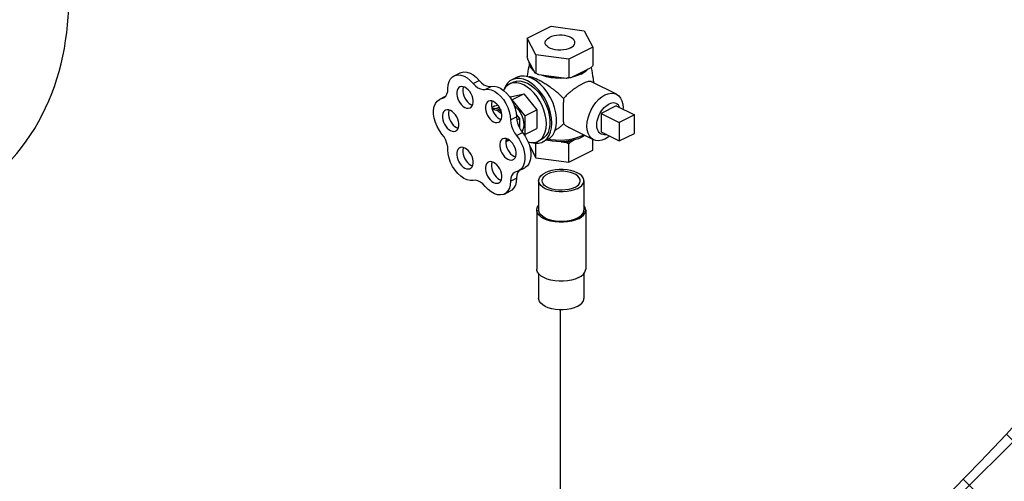
# Model space of a CAD drawing. Extents: x 157.2 to 242, y 50 to 138.2.
# Drawn here: x 174.9 to 182.7, y 75 to 78.7 of the extents above; entities that cross this region are included whole.
import ezdxf

# ---------------------------------------------------------------- set-up
doc = ezdxf.new("R2010")
doc.units = 0
doc.header["$LTSCALE"] = 1.5
doc.header["$MEASUREMENT"] = 0
doc.layers.get('0').update_dxf_attribs({"linetype": 'CONTINUOUS'})
doc.layers.add('hose', color=7, linetype='CONTINUOUS')

msp = doc.modelspace()

# ---------------------------------------------------------------- hatches: boundary and pattern name
at = {"layer": 'hose'}
h = msp.add_hatch(dxfattribs=at)
h.set_pattern_fill('ANSI37', color=256, scale=4, style=0)
h.set_pattern_definition([(45, (178.2209, 69.99983), (-0.353553, 0.353553), []), (135, (178.2209, 69.99983), (-0.353553, -0.353553), [])])
edge = h.paths.add_edge_path()
edge.add_line((187.7366, 88.3965), (188.4023, 88.3965))
edge.add_spline(control_points=[(188.4023, 88.3965), (187.8742, 84.7187), (187.1245, 79.4974), (182.9741, 74.3145), (180.0154, 72.2862), (179.0699, 70.5358), (178.7905, 69.9998)], knot_values=[0, 0, 0, 0, 10.847445, 15.39981, 19.533304, 21.329262, 21.329262, 21.329262, 21.329262], degree=3, periodic=0)
edge.add_line((178.7905, 69.9998), (178.2209, 70.2826))
edge.add_spline(control_points=[(178.2209, 70.2826), (178.4185, 70.7161), (179.2472, 72.4151), (182.2049, 74.4705), (186.2973, 79.69), (187.1502, 84.8496), (187.7366, 88.3965)], knot_values=[0, 0, 0, 0, 1.415939, 5.649617, 10.439021, 20.972969, 20.972969, 20.972969, 20.972969], degree=3, periodic=0)

# ---------------------------------------------------------------- linework, layer by layer
for p, q in [((178.927, 78.5264), (179.1193, 78.6226)), ((179.1193, 78.6226), (179.3821, 78.5874)), ((178.927, 78.5264), (178.927, 78.378)), ((178.9974, 78.3951), (178.927, 78.5264)), ((179.0915, 78.5249), (179.1056, 78.5333)), ((179.1225, 78.5403), (179.1056, 78.5333)), ((179.1417, 78.5457), (179.1225, 78.5403)), ((179.1625, 78.5491), (179.1417, 78.5457)), ((179.1842, 78.5507), (179.1625, 78.5491)), ((179.2062, 78.5502), (179.1842, 78.5507)), ((179.2275, 78.5476), (179.2062, 78.5502)), ((179.2476, 78.5432), (179.2275, 78.5476)), ((179.2657, 78.537), (179.2476, 78.5432)), ((179.2813, 78.5292), (179.2657, 78.537)), ((179.2937, 78.5202), (179.2813, 78.5292)), ((179.3821, 78.5874), (179.4525, 78.456)), ((179.0707, 78.4912), (179.0709, 78.494)), ((179.0719, 78.483), (179.0707, 78.4912)), ((179.0709, 78.494), (179.0739, 78.5049)), ((179.0769, 78.4723), (179.0719, 78.483)), ((179.0739, 78.5049), (179.0809, 78.5153)), ((179.0858, 78.4623), (179.0769, 78.4723)), ((179.0809, 78.5153), (179.0915, 78.5249)), ((179.0982, 78.4532), (179.0858, 78.4623)), ((179.1137, 78.4455), (179.0982, 78.4532)), ((179.2739, 78.4492), (179.257, 78.4421)), ((179.4525, 78.456), (179.2601, 78.3599)), ((179.2739, 78.4492), (179.2879, 78.4576)), ((179.2879, 78.4576), (179.2986, 78.4672)), ((179.3026, 78.5101), (179.2937, 78.5202)), ((179.2986, 78.4672), (179.3056, 78.4776)), ((179.3076, 78.4995), (179.3026, 78.5101)), ((179.3056, 78.4776), (179.3086, 78.4885)), ((179.3087, 78.4912), (179.3076, 78.4995)), ((179.3086, 78.4885), (179.3087, 78.4912)), ((179.4525, 78.456), (179.4525, 78.3076)), ((179.2601, 78.3599), (178.9974, 78.3951)), ((178.9974, 78.3951), (178.9974, 78.2467)), ((179.1318, 78.4393), (179.1137, 78.4455)), ((179.1519, 78.4348), (179.1318, 78.4393)), ((179.1733, 78.4323), (179.1519, 78.4348)), ((179.1952, 78.4318), (179.1733, 78.4323)), ((179.217, 78.4333), (179.1952, 78.4318)), ((179.2378, 78.4368), (179.217, 78.4333)), ((179.257, 78.4421), (179.2378, 78.4368)), ((178.9914, 78.2485), (178.933, 78.3573)), ((178.9444, 78.3199), (178.9431, 78.3386)), ((178.9513, 78.3015), (178.9444, 78.3199)), ((178.9637, 78.2838), (178.9513, 78.3015)), ((179.2601, 78.3599), (179.2601, 78.2115)), ((179.436, 78.29), (179.2766, 78.2103)), ((178.3148, 78.2018), (178.3307, 78.2185)), ((178.3307, 78.2185), (178.343, 78.2263)), ((178.3429, 78.2263), (178.391, 78.2504)), ((178.343, 78.2263), (178.35, 78.2294)), ((178.35, 78.2294), (178.3722, 78.234)), ((178.3722, 78.234), (178.3964, 78.2321)), ((178.391, 78.2504), (178.3981, 78.2534)), ((178.3964, 78.2321), (178.4217, 78.2239)), ((178.3981, 78.2534), (178.4202, 78.258)), ((178.4202, 78.258), (178.4444, 78.2562)), ((178.4217, 78.2239), (178.4473, 78.2097)), ((178.4444, 78.2562), (178.4698, 78.248)), ((178.4698, 78.248), (178.4953, 78.2337)), ((178.4953, 78.2337), (178.5202, 78.2139)), ((178.5202, 78.2139), (178.5435, 78.1892)), ((178.8425, 78.2132), (178.8041, 78.194)), ((178.8461, 78.215), (178.8426, 78.2133)), ((178.8732, 78.2231), (178.8461, 78.215)), ((178.9029, 78.2242), (178.8732, 78.2231)), ((178.9343, 78.2182), (178.9029, 78.2242)), ((178.9666, 78.2054), (178.9343, 78.2182)), ((178.9813, 78.2673), (178.9637, 78.2838)), ((178.9765, 78.2709), (178.9731, 78.275)), ((178.9816, 78.2667), (178.9765, 78.2709)), ((179.0051, 78.2411), (178.9914, 78.2485)), ((179.0199, 78.2342), (179.0051, 78.2411)), ((179.2376, 78.2051), (179.0199, 78.2342)), ((179.049, 78.2284), (179.0426, 78.2312)), ((179.0811, 78.2186), (179.049, 78.2284)), ((179.0905, 78.2204), (179.0575, 78.2292)), ((179.1158, 78.2114), (179.0811, 78.2186)), ((179.1258, 78.2142), (179.0905, 78.2204)), ((179.1523, 78.207), (179.1158, 78.2114)), ((179.1626, 78.2107), (179.1258, 78.2142)), ((179.2984, 78.2186), (179.2896, 78.2168)), ((179.3304, 78.2284), (179.2984, 78.2186)), ((179.3359, 78.2339), (179.3041, 78.224)), ((179.359, 78.2406), (179.3304, 78.2284)), ((179.3643, 78.2461), (179.3359, 78.2339)), ((179.359, 78.2406), (179.3834, 78.2549)), ((179.3887, 78.2603), (179.3643, 78.2461)), ((179.3834, 78.2549), (179.403, 78.2709)), ((179.4085, 78.2762), (179.3887, 78.2603)), ((179.403, 78.2709), (179.4052, 78.2736)), ((178.2935, 78.1233), (178.2959, 78.1533)), ((178.2959, 78.1533), (178.3031, 78.1798)), ((178.3031, 78.1798), (178.3148, 78.2018)), ((178.3874, 78.1369), (178.3801, 78.1321)), ((178.3903, 78.1382), (178.3874, 78.1369)), ((178.4022, 78.1407), (178.3903, 78.1382)), ((178.4153, 78.1394), (178.4022, 78.1407)), ((178.4145, 78.134), (178.4117, 78.119)), ((178.4167, 78.1388), (178.4145, 78.134)), ((178.4289, 78.1343), (178.4153, 78.1394)), ((178.4426, 78.1257), (178.4289, 78.1343)), ((178.4473, 78.2097), (178.4721, 78.1898)), ((178.4721, 78.1898), (178.4954, 78.1652)), ((178.4954, 78.1652), (178.5435, 78.1892)), ((178.4954, 78.1652), (178.5138, 78.146)), ((178.5138, 78.146), (178.5334, 78.131)), ((178.5435, 78.1892), (178.5619, 78.17)), ((178.5619, 78.17), (178.5815, 78.1551)), ((178.5815, 78.1551), (178.6016, 78.145)), ((178.5916, 78.1171), (178.6397, 78.1411)), ((178.6016, 78.145), (178.6213, 78.1403)), ((178.6213, 78.1403), (178.6397, 78.1411)), ((178.6397, 78.1411), (178.6629, 78.1425)), ((178.6629, 78.1425), (178.6877, 78.1375)), ((178.6877, 78.1375), (178.7132, 78.1263)), ((178.7529, 78.1349), (178.738, 78.1127)), ((178.7534, 78.1423), (178.7464, 78.1252)), ((178.7713, 78.1522), (178.7529, 78.1349)), ((178.7694, 78.1664), (178.7534, 78.1423)), ((178.7894, 78.1851), (178.7694, 78.1664)), ((178.7848, 78.1604), (178.7713, 78.1522)), ((178.8137, 78.1748), (178.7848, 78.1604)), ((178.7929, 78.164), (178.7848, 78.1604)), ((178.8041, 78.194), (178.7894, 78.1851)), ((178.8171, 78.17), (178.7929, 78.164)), ((178.8128, 78.1979), (178.8041, 78.194)), ((178.8391, 78.2045), (178.8128, 78.1979)), ((178.8137, 78.1748), (178.817, 78.1764)), ((178.817, 78.1764), (178.842, 78.1839)), ((178.8434, 78.1702), (178.8171, 78.17)), ((178.8675, 78.2047), (178.8391, 78.2045)), ((178.842, 78.1839), (178.8694, 78.1849)), ((178.871, 78.1645), (178.8434, 78.1702)), ((178.8975, 78.1985), (178.8675, 78.2047)), ((178.8694, 78.1849), (178.8984, 78.1794)), ((178.8993, 78.1531), (178.871, 78.1645)), ((178.9282, 78.1861), (178.8975, 78.1985)), ((178.8984, 78.1794), (178.9282, 78.1675)), ((178.9276, 78.1362), (178.8993, 78.1531)), ((178.9552, 78.1143), (178.9276, 78.1362)), ((178.9588, 78.1678), (178.9282, 78.1861)), ((178.9282, 78.1675), (178.9579, 78.1496)), ((178.9579, 78.1496), (178.9869, 78.1261)), ((178.9888, 78.1441), (178.9588, 78.1678)), ((178.9989, 78.1859), (178.9666, 78.2054)), ((179.0172, 78.1154), (178.9888, 78.1441)), ((179.0303, 78.1605), (178.9989, 78.1859)), ((179.06, 78.1297), (179.0303, 78.1605)), ((179.1897, 78.2056), (179.1523, 78.207)), ((179.2001, 78.2101), (179.1626, 78.2107)), ((179.2238, 78.2069), (179.1897, 78.2056)), ((179.2573, 78.2073), (179.2376, 78.2051)), ((179.2766, 78.2103), (179.2573, 78.2073)), ((179.6406, 78.0793), (179.4422, 78.1785)), ((178.2275, 78.0392), (178.2743, 78.0626)), ((178.2454, 78.0454), (178.2666, 78.056)), ((178.2616, 78.0517), (178.2751, 78.0633)), ((178.2751, 78.0633), (178.2851, 78.0796)), ((178.2851, 78.0796), (178.2914, 78.0999)), ((178.2914, 78.0999), (178.2935, 78.1233)), ((178.3664, 78.1099), (178.3636, 78.0949)), ((178.3636, 78.0949), (178.3636, 78.0781)), ((178.3636, 78.0781), (178.3664, 78.0602)), ((178.372, 78.1225), (178.3664, 78.1099)), ((178.3664, 78.0602), (178.372, 78.0421)), ((178.3801, 78.1321), (178.372, 78.1225)), ((178.4117, 78.119), (178.4117, 78.1021)), ((178.4117, 78.1021), (178.4145, 78.0843)), ((178.4145, 78.0843), (178.4201, 78.0661)), ((178.4201, 78.0661), (178.4282, 78.0484)), ((178.4557, 78.114), (178.4426, 78.1257)), ((178.4675, 78.0996), (178.4557, 78.114)), ((178.4778, 78.0833), (178.4675, 78.0996)), ((178.4858, 78.0656), (178.4778, 78.0833)), ((178.4914, 78.0475), (178.4858, 78.0656)), ((178.5334, 78.131), (178.5535, 78.121)), ((178.5535, 78.121), (178.5732, 78.1163)), ((178.5732, 78.1163), (178.5916, 78.1171)), ((178.5916, 78.1171), (178.6148, 78.1185)), ((178.6148, 78.1185), (178.6396, 78.1135)), ((178.6396, 78.1135), (178.6651, 78.1022)), ((178.6651, 78.1022), (178.6904, 78.0852)), ((178.6904, 78.0852), (178.7146, 78.0629)), ((178.7132, 78.1263), (178.7385, 78.1092)), ((178.7146, 78.0629), (178.7367, 78.0362)), ((178.738, 78.1127), (178.737, 78.1102)), ((178.7385, 78.1092), (178.7627, 78.0869)), ((178.7627, 78.0869), (178.7848, 78.0603)), ((178.7848, 78.0603), (178.8042, 78.0302)), ((178.7875, 78.0561), (178.7935, 78.0591)), ((178.7935, 78.0591), (178.8993, 78.081)), ((178.8031, 78.0329), (178.8993, 78.081)), ((178.8993, 78.081), (179.0051, 77.9533)), ((178.9815, 78.0879), (178.9552, 78.1143)), ((179.0057, 78.0576), (178.9815, 78.0879)), ((178.9869, 78.1261), (179.0143, 78.0977)), ((179.0273, 78.0242), (179.0057, 78.0576)), ((179.0143, 78.0977), (179.0393, 78.0652)), ((179.0435, 78.0826), (179.0172, 78.1154)), ((179.0393, 78.0652), (179.0613, 78.0294)), ((179.0669, 78.0464), (179.0435, 78.0826)), ((179.0871, 78.0945), (179.06, 78.1297)), ((179.111, 78.0557), (179.0871, 78.0945)), ((179.1309, 78.0144), (179.111, 78.0557)), ((179.5, 78.0382), (179.5243, 78.0583)), ((179.5243, 78.0583), (179.5494, 78.0735)), ((179.5494, 78.0735), (179.5744, 78.0833)), ((179.5744, 78.0833), (179.5987, 78.0875)), ((179.5987, 78.0875), (179.6215, 78.0859)), ((179.6215, 78.0859), (179.6406, 78.0793)), ((179.6406, 78.0793), (179.6599, 78.0656)), ((179.6599, 78.0656), (179.6743, 78.0476)), ((178.1787, 77.9516), (178.1835, 77.98)), ((178.1835, 77.98), (178.193, 78.0043)), ((178.193, 78.0043), (178.2069, 78.0238)), ((178.2069, 78.0238), (178.2245, 78.0376)), ((178.2245, 78.0376), (178.2275, 78.0392)), ((178.2275, 78.0392), (178.2581, 78.0498)), ((178.2581, 78.0498), (178.2616, 78.0517)), ((178.372, 78.0421), (178.3801, 78.0244)), ((178.3801, 78.0244), (178.3903, 78.008)), ((178.3903, 78.008), (178.4022, 77.9937)), ((178.4022, 77.9937), (178.4153, 77.982)), ((178.4153, 77.982), (178.4289, 77.9734)), ((178.4282, 78.0484), (178.4384, 78.0321)), ((178.4384, 78.0321), (178.4503, 78.0177)), ((178.4503, 78.0177), (178.4634, 78.006)), ((178.4634, 78.006), (178.477, 77.9974)), ((178.4705, 77.9707), (178.4778, 77.9756)), ((178.477, 77.9974), (178.4893, 77.9929)), ((178.4778, 77.9756), (178.4858, 77.9852)), ((178.4858, 77.9852), (178.4914, 77.9977)), ((178.4943, 78.0296), (178.4914, 78.0475)), ((178.4914, 77.9977), (178.4943, 78.0128)), ((178.4943, 78.0128), (178.4943, 78.0296)), ((178.5956, 77.9954), (178.5927, 77.9804)), ((178.5927, 77.9804), (178.5927, 77.9635)), ((178.6012, 78.008), (178.5956, 77.9954)), ((178.6092, 78.0175), (178.6012, 78.008)), ((178.6165, 78.0224), (178.6092, 78.0175)), ((178.6194, 78.0237), (178.6165, 78.0224)), ((178.6313, 78.0261), (178.6194, 78.0237)), ((178.6444, 78.0248), (178.6313, 78.0261)), ((178.6436, 78.0194), (178.6408, 78.0044)), ((178.6408, 78.0044), (178.6408, 77.9876)), ((178.6408, 77.9876), (178.6436, 77.9697)), ((178.643, 77.9739), (178.6647, 77.9848)), ((178.6458, 78.0243), (178.6436, 78.0194)), ((178.6581, 78.0197), (178.6444, 78.0248)), ((178.6717, 78.0112), (178.6581, 78.0197)), ((178.6647, 77.9848), (178.6922, 77.9905)), ((178.6848, 77.9994), (178.6717, 78.0112)), ((178.6967, 77.9851), (178.6848, 77.9994)), ((178.7069, 77.9687), (178.6967, 77.9851)), ((178.6974, 77.9718), (178.7031, 77.9747)), ((178.7367, 78.0362), (178.7561, 78.0061)), ((178.7561, 78.0061), (178.7719, 77.9737)), ((178.8025, 78.0328), (178.8031, 78.0329)), ((178.8031, 78.0329), (178.9089, 77.9053)), ((178.8042, 78.0302), (178.82, 77.9977)), ((178.82, 77.9977), (178.8318, 77.9641)), ((178.8233, 77.9882), (178.8399, 77.9738)), ((179.0457, 77.9885), (179.0273, 78.0242)), ((179.0606, 77.9514), (179.0457, 77.9885)), ((179.0613, 78.0294), (179.0797, 77.9913)), ((179.0869, 78.0077), (179.0669, 78.0464)), ((179.0797, 77.9913), (179.0939, 77.952)), ((179.1029, 77.9675), (179.0869, 78.0077)), ((179.1463, 77.9718), (179.1309, 78.0144)), ((179.4389, 77.9551), (179.4567, 77.9858)), ((179.4567, 77.9858), (179.4773, 78.0138)), ((179.4773, 78.0138), (179.5, 78.0382)), ((179.6399, 77.9853), (179.5197, 77.9252)), ((179.543, 77.972), (179.5549, 77.9829)), ((179.5549, 77.9829), (179.5673, 77.9921)), ((179.5673, 77.9921), (179.5798, 77.9994)), ((179.5924, 78.0046), (179.5798, 77.9994)), ((179.6047, 78.0078), (179.5924, 78.0046)), ((179.6166, 78.0088), (179.6047, 78.0078)), ((179.6279, 78.0076), (179.6166, 78.0088)), ((179.6384, 78.0043), (179.6279, 78.0076)), ((179.6406, 78.0032), (179.6384, 78.0043)), ((179.6399, 77.9853), (179.7842, 77.9131)), ((179.6478, 77.9989), (179.6406, 78.0032)), ((179.6561, 77.9914), (179.6478, 77.9989)), ((179.6631, 77.9821), (179.6561, 77.9914)), ((179.6687, 77.9711), (179.6631, 77.9821)), ((179.6743, 78.0476), (179.6849, 78.025)), ((179.6849, 78.025), (179.6914, 77.9985)), ((179.6914, 77.9985), (179.6936, 77.9689)), ((178.1787, 77.9203), (178.1787, 77.9516)), ((178.1835, 77.8871), (178.1787, 77.9203)), ((178.2519, 77.9242), (178.249, 77.9092)), ((178.249, 77.9092), (178.249, 77.8924)), ((178.2575, 77.9368), (178.2519, 77.9242)), ((178.2655, 77.9464), (178.2575, 77.9368)), ((178.2728, 77.9512), (178.2655, 77.9464)), ((178.2758, 77.9525), (178.2728, 77.9512)), ((178.2876, 77.955), (178.2758, 77.9525)), ((178.3007, 77.9536), (178.2876, 77.955)), ((178.3, 77.9482), (178.2971, 77.9332)), ((178.2971, 77.9332), (178.2971, 77.9164)), ((178.2971, 77.9164), (178.3, 77.8985)), ((178.3021, 77.9531), (178.3, 77.9482)), ((178.3, 77.8985), (178.3056, 77.8804)), ((178.3144, 77.9486), (178.3007, 77.9536)), ((178.328, 77.94), (178.3144, 77.9486)), ((178.3411, 77.9282), (178.328, 77.94)), ((178.353, 77.9139), (178.3411, 77.9282)), ((178.3632, 77.8975), (178.353, 77.9139)), ((178.3713, 77.8799), (178.3632, 77.8975)), ((178.4289, 77.9734), (178.4426, 77.9683)), ((178.4426, 77.9683), (178.4557, 77.967)), ((178.4557, 77.967), (178.4675, 77.9694)), ((178.4675, 77.9694), (178.4705, 77.9707)), ((178.5927, 77.9635), (178.5956, 77.9457)), ((178.5956, 77.9457), (178.6012, 77.9275)), ((178.6012, 77.9275), (178.6092, 77.9098)), ((178.6092, 77.9098), (178.6194, 77.8935)), ((178.6436, 77.9697), (178.6492, 77.9515)), ((178.6454, 77.9639), (178.6526, 77.9653)), ((178.6522, 77.9546), (178.6485, 77.9538)), ((178.6492, 77.9515), (178.6573, 77.9339)), ((178.6714, 77.9527), (178.6522, 77.9546)), ((178.6526, 77.9653), (178.6658, 77.9653)), ((178.6573, 77.9339), (178.6675, 77.9175)), ((178.6658, 77.9653), (178.6974, 77.9718)), ((178.6813, 77.9621), (178.6658, 77.9653)), ((178.6675, 77.9175), (178.6794, 77.9032)), ((178.6913, 77.9452), (178.6714, 77.9527)), ((178.6794, 77.9032), (178.6925, 77.8914)), ((178.6974, 77.9556), (178.6813, 77.9621)), ((178.6913, 77.9452), (178.7113, 77.9327)), ((178.6974, 77.9718), (178.7152, 77.9503)), ((178.6974, 77.9556), (178.7134, 77.9461)), ((178.715, 77.9511), (178.7069, 77.9687)), ((178.7113, 77.9327), (178.7221, 77.923)), ((178.7134, 77.9461), (178.7175, 77.9428)), ((178.7205, 77.9329), (178.715, 77.9511)), ((178.7234, 77.915), (178.7205, 77.9329)), ((178.7205, 77.8832), (178.7234, 77.8982)), ((178.7234, 77.8982), (178.7234, 77.915)), ((178.7719, 77.9737), (178.7837, 77.94)), ((178.7837, 77.94), (178.791, 77.9064)), ((178.791, 77.9064), (178.7935, 77.874)), ((178.7935, 77.874), (178.8416, 77.898)), ((178.8318, 77.9641), (178.8391, 77.9304)), ((178.8391, 77.9304), (178.8416, 77.898)), ((178.8399, 77.9738), (178.8566, 77.9546)), ((178.8403, 77.9141), (178.8646, 77.8848)), ((178.8416, 77.898), (178.8438, 77.8727)), ((178.8566, 77.9546), (178.8711, 77.9326)), ((178.8711, 77.9326), (178.8831, 77.9088)), ((178.8831, 77.9088), (178.892, 77.884)), ((178.9089, 77.9053), (179.0051, 77.9533)), ((178.9089, 77.9053), (178.9089, 77.7557)), ((179.0051, 77.9533), (179.0051, 77.8038)), ((179.0714, 77.9139), (179.0606, 77.9514)), ((179.0781, 77.8767), (179.0714, 77.9139)), ((179.0939, 77.952), (179.1036, 77.9126)), ((179.1147, 77.9268), (179.1029, 77.9675)), ((179.1036, 77.9126), (179.1085, 77.874)), ((179.1219, 77.8866), (179.1147, 77.9268)), ((179.1568, 77.929), (179.1463, 77.9718)), ((179.1621, 77.8872), (179.1568, 77.929)), ((179.4138, 77.8895), (179.4245, 77.9227)), ((179.4245, 77.9227), (179.4389, 77.9551)), ((179.491, 77.8823), (179.4965, 77.8989)), ((179.4965, 77.8989), (179.5035, 77.9152)), ((179.5035, 77.9152), (179.5118, 77.9309)), ((179.5118, 77.9309), (179.5213, 77.9458)), ((179.5197, 77.9252), (179.664, 77.853)), ((179.5197, 77.9252), (179.5197, 77.7779)), ((179.5213, 77.9458), (179.5317, 77.9596)), ((179.5317, 77.9596), (179.543, 77.972)), ((179.7842, 77.9131), (179.664, 77.853)), ((179.6687, 77.9709), (179.6687, 77.9711)), ((179.6936, 77.9689), (179.6929, 77.9588)), ((179.7842, 77.7659), (179.7842, 77.9131)), ((178.193, 77.8532), (178.1835, 77.8871)), ((178.2069, 77.8199), (178.193, 77.8532)), ((178.2245, 77.7884), (178.2069, 77.8199)), ((178.249, 77.8924), (178.2519, 77.8745)), ((178.2519, 77.8745), (178.2575, 77.8563)), ((178.2575, 77.8563), (178.2655, 77.8387)), ((178.2655, 77.8387), (178.2758, 77.8223)), ((178.2758, 77.8223), (178.2876, 77.8079)), ((178.3056, 77.8804), (178.3136, 77.8627)), ((178.3136, 77.8627), (178.3238, 77.8463)), ((178.3238, 77.8463), (178.3357, 77.832)), ((178.3357, 77.832), (178.3488, 77.8203)), ((178.3488, 77.8203), (178.3625, 77.8117)), ((178.3769, 77.8617), (178.3713, 77.8799)), ((178.3797, 77.8438), (178.3769, 77.8617)), ((178.3769, 77.812), (178.3797, 77.827)), ((178.3797, 77.827), (178.3797, 77.8438)), ((178.6194, 77.8935), (178.6313, 77.8791)), ((178.6313, 77.8791), (178.6444, 77.8674)), ((178.6444, 77.8674), (178.6581, 77.8588)), ((178.6581, 77.8588), (178.6717, 77.8537)), ((178.6717, 77.8537), (178.6848, 77.8524)), ((178.6848, 77.8524), (178.6967, 77.8549)), ((178.6925, 77.8914), (178.7061, 77.8829)), ((178.6967, 77.8549), (178.6996, 77.8562)), ((178.6996, 77.8562), (178.7069, 77.861)), ((178.7061, 77.8829), (178.7184, 77.8783)), ((178.7069, 77.861), (178.715, 77.8706)), ((178.715, 77.8706), (178.7205, 77.8832)), ((178.7935, 77.874), (178.7957, 77.8486)), ((178.7957, 77.8486), (178.8019, 77.8223)), ((178.8019, 77.8223), (178.8118, 77.7962)), ((178.8436, 77.8743), (178.8646, 77.8848)), ((178.8438, 77.8727), (178.8499, 77.8464)), ((178.8499, 77.8464), (178.8599, 77.8202)), ((178.8599, 77.8202), (178.8732, 77.7954)), ((178.8646, 77.8848), (178.8646, 77.8115)), ((178.892, 77.884), (178.8975, 77.8592)), ((178.8975, 77.8592), (178.8993, 77.8353)), ((178.8993, 77.8353), (178.8975, 77.8132)), ((179.0803, 77.8409), (179.0781, 77.8767)), ((179.0781, 77.8074), (179.0803, 77.8409)), ((179.1085, 77.8374), (179.1036, 77.8037)), ((179.1085, 77.874), (179.1085, 77.8374)), ((179.1243, 77.8478), (179.1219, 77.8866)), ((179.1219, 77.8114), (179.1243, 77.8478)), ((179.1568, 77.811), (179.1621, 77.8475)), ((179.1621, 77.8475), (179.1621, 77.8872)), ((179.4051, 77.8247), (179.4073, 77.8565)), ((179.4073, 77.7951), (179.4051, 77.8247)), ((179.4073, 77.8565), (179.4138, 77.8895)), ((179.4837, 77.8335), (179.4845, 77.8493)), ((179.4845, 77.8186), (179.4837, 77.8335)), ((179.4845, 77.8493), (179.4869, 77.8656)), ((179.4869, 77.8047), (179.4845, 77.8186)), ((179.4869, 77.8656), (179.491, 77.8823)), ((179.664, 77.853), (179.664, 77.7058)), ((178.2454, 77.7598), (178.2245, 77.7884)), ((178.2616, 77.7372), (178.2454, 77.7598)), ((178.2876, 77.8079), (178.3007, 77.7962)), ((178.3007, 77.7962), (178.3144, 77.7876)), ((178.3144, 77.7876), (178.328, 77.7826)), ((178.328, 77.7826), (178.3411, 77.7812)), ((178.3411, 77.7812), (178.353, 77.7837)), ((178.353, 77.7837), (178.3559, 77.785)), ((178.3559, 77.785), (178.3632, 77.7898)), ((178.3625, 77.8117), (178.3747, 77.8071)), ((178.3632, 77.7898), (178.3713, 77.7994)), ((178.3713, 77.7994), (178.3769, 77.812)), ((178.8118, 77.7962), (178.8252, 77.7714)), ((178.8252, 77.7714), (178.8413, 77.7489)), ((178.8413, 77.7489), (178.8893, 77.7729)), ((178.8413, 77.7489), (178.8622, 77.72)), ((178.8732, 77.7954), (178.8893, 77.7729)), ((178.892, 77.7939), (178.8843, 77.78)), ((178.8893, 77.7729), (178.9103, 77.7441)), ((178.8975, 77.8132), (178.892, 77.7939)), ((178.9089, 77.7557), (178.9028, 77.7544)), ((178.9089, 77.7557), (179.0051, 77.8038)), ((178.9103, 77.7441), (178.928, 77.7123)), ((179.0457, 77.7279), (179.0606, 77.7502)), ((179.0606, 77.7502), (179.0714, 77.7769)), ((179.0797, 77.7489), (179.0613, 77.7292)), ((179.0714, 77.7769), (179.0781, 77.8074)), ((179.0939, 77.774), (179.0797, 77.7489)), ((179.0869, 77.7253), (179.1029, 77.7494)), ((179.1036, 77.8037), (179.0939, 77.774)), ((179.1029, 77.7494), (179.1147, 77.7783)), ((179.111, 77.7302), (179.1309, 77.7516)), ((179.1147, 77.7783), (179.1219, 77.8114)), ((179.1309, 77.7516), (179.1463, 77.7788)), ((179.1463, 77.7788), (179.1568, 77.811)), ((179.4582, 77.7144), (179.2599, 77.8135)), ((179.3592, 77.7446), (179.3306, 77.7324)), ((179.3592, 77.7446), (179.3769, 77.755)), ((179.3876, 77.749), (179.3639, 77.7352)), ((179.3881, 77.7494), (179.3876, 77.749)), ((179.4138, 77.7686), (179.4073, 77.7951)), ((179.4245, 77.746), (179.4138, 77.7686)), ((179.4389, 77.728), (179.4245, 77.746)), ((179.491, 77.7921), (179.4869, 77.8047)), ((179.4965, 77.7811), (179.491, 77.7921)), ((179.5035, 77.7718), (179.4965, 77.7811)), ((179.5118, 77.7643), (179.5035, 77.7718)), ((179.519, 77.76), (179.5118, 77.7643)), ((179.5213, 77.7589), (179.519, 77.76)), ((179.5197, 77.7779), (179.664, 77.7058)), ((179.5317, 77.7556), (179.5213, 77.7589)), ((179.543, 77.7544), (179.5317, 77.7556)), ((179.5549, 77.7554), (179.543, 77.7544)), ((179.5615, 77.7571), (179.5549, 77.7554)), ((179.5859, 77.7449), (179.5744, 77.7354)), ((179.664, 77.7058), (179.7842, 77.7659)), ((178.2751, 77.7122), (178.2616, 77.7372)), ((178.2851, 77.6858), (178.2751, 77.7122)), ((178.2914, 77.6593), (178.2851, 77.6858)), ((178.7101, 77.6951), (178.7073, 77.6801)), ((178.7073, 77.6801), (178.7073, 77.6632)), ((178.7073, 77.6632), (178.7101, 77.6454)), ((178.7157, 77.7077), (178.7101, 77.6951)), ((178.7238, 77.7172), (178.7157, 77.7077)), ((178.7311, 77.7221), (178.7238, 77.7172)), ((178.734, 77.7234), (178.7311, 77.7221)), ((178.7459, 77.7258), (178.734, 77.7234)), ((178.759, 77.7245), (178.7459, 77.7258)), ((178.7582, 77.7191), (178.7554, 77.7041)), ((178.7554, 77.7041), (178.7554, 77.6873)), ((178.7657, 77.7033), (178.7554, 77.6985)), ((178.7554, 77.6873), (178.7582, 77.6694)), ((178.7628, 77.7129), (178.7562, 77.7085)), ((178.7604, 77.724), (178.7582, 77.7191)), ((178.7582, 77.6694), (178.7638, 77.6512)), ((178.7726, 77.7194), (178.759, 77.7245)), ((178.7701, 77.7216), (178.7628, 77.7129)), ((178.7795, 77.7151), (178.7657, 77.7033)), ((178.7893, 77.7082), (178.7657, 77.7033)), ((178.7863, 77.7109), (178.7726, 77.7194)), ((178.7993, 77.6991), (178.7863, 77.7109)), ((178.8112, 77.6848), (178.7993, 77.6991)), ((178.8214, 77.6684), (178.8112, 77.6848)), ((178.8295, 77.6508), (178.8214, 77.6684)), ((178.8622, 77.72), (178.8799, 77.6883)), ((178.8799, 77.6883), (178.8938, 77.6548)), ((178.928, 77.7123), (178.9419, 77.6788)), ((178.9344, 77.697), (178.9552, 77.6927)), ((178.9419, 77.6788), (178.9515, 77.6447)), ((178.9446, 77.6691), (178.9974, 77.5706)), ((178.9552, 77.6927), (178.9815, 77.6929)), ((178.9613, 77.6927), (178.9888, 77.687)), ((178.9815, 77.6929), (179.0057, 77.6989)), ((178.9888, 77.687), (179.0172, 77.6873)), ((178.9974, 77.5706), (178.9974, 77.6871)), ((179.0057, 77.6989), (179.0138, 77.7025)), ((179.0426, 77.7169), (179.0138, 77.7025)), ((179.0138, 77.7025), (179.0273, 77.7107)), ((179.0172, 77.6873), (179.0435, 77.6938)), ((179.0273, 77.7107), (179.0457, 77.7279)), ((179.0613, 77.7292), (179.0426, 77.7169)), ((179.0435, 77.6938), (179.0522, 77.6977)), ((179.0907, 77.717), (179.0522, 77.6977)), ((179.0522, 77.6977), (179.0669, 77.7066)), ((179.0669, 77.7066), (179.0869, 77.7253)), ((179.0916, 77.7093), (179.081, 77.7121)), ((179.0907, 77.7169), (179.111, 77.7302)), ((179.126, 77.7033), (179.0916, 77.7093)), ((179.1156, 77.7154), (179.0949, 77.7197)), ((179.1522, 77.711), (179.1156, 77.7154)), ((179.1618, 77.6999), (179.126, 77.7033)), ((179.1897, 77.7095), (179.1522, 77.711)), ((179.1981, 77.6992), (179.1618, 77.6999)), ((179.2272, 77.711), (179.1897, 77.7095)), ((179.2352, 77.7012), (179.1981, 77.6992)), ((179.1981, 77.6992), (179.2376, 77.6939)), ((179.2638, 77.7154), (179.2272, 77.711)), ((179.2713, 77.7061), (179.2352, 77.7012)), ((179.2573, 77.6961), (179.2376, 77.6939)), ((179.2766, 77.6991), (179.2573, 77.6961)), ((179.2601, 77.5354), (179.2601, 77.6815)), ((179.2985, 77.7226), (179.2638, 77.7154)), ((179.3055, 77.7136), (179.2713, 77.7061)), ((179.2766, 77.6991), (179.3055, 77.7136)), ((179.3306, 77.7324), (179.2985, 77.7226)), ((179.3363, 77.7233), (179.3055, 77.7136)), ((179.3639, 77.7352), (179.3363, 77.7233)), ((179.4581, 77.7144), (179.4389, 77.728)), ((179.4525, 77.6316), (179.4525, 77.7172)), ((179.4773, 77.7078), (179.4581, 77.7144)), ((179.5, 77.7061), (179.4773, 77.7078)), ((179.5243, 77.7103), (179.5, 77.7061)), ((179.5494, 77.7202), (179.5243, 77.7103)), ((179.5744, 77.7354), (179.5494, 77.7202)), ((178.2935, 77.6338), (178.2914, 77.6593)), ((178.2959, 77.6014), (178.2935, 77.6338)), ((178.3031, 77.5678), (178.2959, 77.6014)), ((178.3664, 77.6239), (178.3636, 77.6089)), ((178.3636, 77.6089), (178.3636, 77.5921)), ((178.3636, 77.5921), (178.3664, 77.5742)), ((178.372, 77.6365), (178.3664, 77.6239)), ((178.3801, 77.6461), (178.372, 77.6365)), ((178.3874, 77.6509), (178.3801, 77.6461)), ((178.3903, 77.6522), (178.3874, 77.6509)), ((178.4022, 77.6547), (178.3903, 77.6522)), ((178.4153, 77.6533), (178.4022, 77.6547)), ((178.4145, 77.6479), (178.4117, 77.6329)), ((178.4117, 77.6329), (178.4117, 77.6161)), ((178.4117, 77.6161), (178.4145, 77.5982)), ((178.4167, 77.6528), (178.4145, 77.6479)), ((178.4145, 77.5982), (178.4201, 77.5801)), ((178.4289, 77.6483), (178.4153, 77.6533)), ((178.4426, 77.6397), (178.4289, 77.6483)), ((178.4557, 77.6279), (178.4426, 77.6397)), ((178.4675, 77.6136), (178.4557, 77.6279)), ((178.4778, 77.5972), (178.4675, 77.6136)), ((178.4858, 77.5796), (178.4778, 77.5972)), ((178.7101, 77.6454), (178.7157, 77.6272)), ((178.7157, 77.6272), (178.7238, 77.6095)), ((178.7238, 77.6095), (178.734, 77.5932)), ((178.734, 77.5932), (178.7459, 77.5788)), ((178.7638, 77.6512), (178.7719, 77.6336)), ((178.7719, 77.6336), (178.7821, 77.6172)), ((178.7821, 77.6172), (178.794, 77.6029)), ((178.794, 77.6029), (178.807, 77.5911)), ((178.807, 77.5911), (178.8207, 77.5825)), ((178.8207, 77.5825), (178.8329, 77.578)), ((178.8351, 77.6326), (178.8295, 77.6508)), ((178.8295, 77.5703), (178.8351, 77.5829)), ((178.838, 77.6147), (178.8351, 77.6326)), ((178.8351, 77.5829), (178.838, 77.5979)), ((178.838, 77.5979), (178.838, 77.6147)), ((178.8938, 77.6548), (178.9034, 77.6207)), ((178.9034, 77.6207), (178.9083, 77.5873)), ((178.9083, 77.5873), (178.9083, 77.5557)), ((178.9515, 77.6447), (178.9564, 77.6113)), ((178.9564, 77.6113), (178.9564, 77.5797)), ((179.2601, 77.5354), (179.4525, 77.6316)), ((178.3148, 77.5341), (178.3031, 77.5678)), ((178.3305, 77.5016), (178.3148, 77.5341)), ((178.3664, 77.5742), (178.372, 77.556)), ((178.372, 77.556), (178.3801, 77.5384)), ((178.3801, 77.5384), (178.3903, 77.522)), ((178.3903, 77.522), (178.4022, 77.5076)), ((178.4022, 77.5076), (178.4153, 77.4959)), ((178.4201, 77.5801), (178.4282, 77.5624)), ((178.4282, 77.5624), (178.4384, 77.546)), ((178.4384, 77.546), (178.4503, 77.5317)), ((178.4503, 77.5317), (178.4634, 77.52)), ((178.4634, 77.52), (178.477, 77.5114)), ((178.477, 77.5114), (178.4893, 77.5068)), ((178.4914, 77.5614), (178.4858, 77.5796)), ((178.4858, 77.4991), (178.4914, 77.5117)), ((178.4943, 77.5435), (178.4914, 77.5614)), ((178.4914, 77.5117), (178.4943, 77.5267)), ((178.4943, 77.5267), (178.4943, 77.5435)), ((178.5956, 77.5093), (178.5927, 77.4943)), ((178.6012, 77.5219), (178.5956, 77.5093)), ((178.6092, 77.5315), (178.6012, 77.5219)), ((178.6165, 77.5363), (178.6092, 77.5315)), ((178.6194, 77.5376), (178.6165, 77.5363)), ((178.6313, 77.5401), (178.6194, 77.5376)), ((178.6444, 77.5388), (178.6313, 77.5401)), ((178.6436, 77.5334), (178.6408, 77.5184)), ((178.6408, 77.5184), (178.6408, 77.5015)), ((178.6458, 77.5382), (178.6436, 77.5334)), ((178.6581, 77.5337), (178.6444, 77.5388)), ((178.6717, 77.5251), (178.6581, 77.5337)), ((178.6848, 77.5134), (178.6717, 77.5251)), ((178.6967, 77.499), (178.6848, 77.5134)), ((178.7459, 77.5788), (178.759, 77.5671)), ((178.759, 77.5671), (178.7726, 77.5585)), ((178.7726, 77.5585), (178.7863, 77.5534)), ((178.7863, 77.5534), (178.7993, 77.5521)), ((178.7993, 77.5521), (178.8112, 77.5546)), ((178.8112, 77.5546), (178.8142, 77.5559)), ((178.8142, 77.5559), (178.8214, 77.5607)), ((178.8214, 77.5607), (178.8295, 77.5703)), ((178.8941, 77.5025), (178.8803, 77.4827)), ((178.9035, 77.5271), (178.8941, 77.5025)), ((178.9083, 77.5557), (178.9035, 77.5271)), ((178.9283, 77.5068), (178.9107, 77.4926)), ((178.9422, 77.5265), (178.9283, 77.5068)), ((178.9516, 77.5511), (178.9422, 77.5265)), ((178.9564, 77.5797), (178.9516, 77.5511)), ((178.9974, 77.5706), (179.2601, 77.5354)), ((178.3498, 77.4715), (178.3305, 77.5016)), ((178.3719, 77.4447), (178.3498, 77.4715)), ((178.396, 77.4223), (178.3719, 77.4447)), ((178.4153, 77.4959), (178.4289, 77.4873)), ((178.4289, 77.4873), (178.4426, 77.4823)), ((178.4426, 77.4823), (178.4557, 77.4809)), ((178.4557, 77.4809), (178.4675, 77.4834)), ((178.4675, 77.4834), (178.4705, 77.4847)), ((178.4705, 77.4847), (178.4778, 77.4895)), ((178.4778, 77.4895), (178.4858, 77.4991)), ((178.5927, 77.4943), (178.5927, 77.4775)), ((178.5927, 77.4775), (178.5956, 77.4596)), ((178.5956, 77.4596), (178.6012, 77.4414)), ((178.6012, 77.4414), (178.6092, 77.4238)), ((178.6092, 77.4238), (178.6194, 77.4074)), ((178.6408, 77.5015), (178.6436, 77.4837)), ((178.6436, 77.4837), (178.6492, 77.4655)), ((178.6492, 77.4655), (178.6573, 77.4478)), ((178.6573, 77.4478), (178.6675, 77.4315)), ((178.6675, 77.4315), (178.6794, 77.4171)), ((178.7069, 77.4827), (178.6967, 77.499)), ((178.715, 77.465), (178.7069, 77.4827)), ((178.7205, 77.4469), (178.715, 77.465)), ((178.7234, 77.429), (178.7205, 77.4469)), ((178.7234, 77.4122), (178.7234, 77.429)), ((178.8027, 77.4266), (178.7966, 77.4067)), ((178.8126, 77.4427), (178.8027, 77.4266)), ((178.8258, 77.4541), (178.8126, 77.4427)), ((178.8297, 77.4563), (178.8258, 77.4541)), ((178.8588, 77.4666), (178.8297, 77.4563)), ((178.8446, 77.4307), (178.8424, 77.4077)), ((178.8508, 77.4507), (178.8446, 77.4307)), ((178.8607, 77.4667), (178.8508, 77.4507)), ((178.8588, 77.4666), (178.9069, 77.4906)), ((178.8626, 77.4686), (178.8588, 77.4666)), ((178.8629, 77.4686), (178.8607, 77.4667)), ((178.8803, 77.4827), (178.8626, 77.4686)), ((178.9107, 77.4926), (178.9069, 77.4906)), ((178.4213, 77.4052), (178.396, 77.4223)), ((178.4468, 77.3938), (178.4213, 77.4052)), ((178.4716, 77.3886), (178.4468, 77.3938)), ((178.4949, 77.3899), (178.4716, 77.3886)), ((178.5132, 77.3906), (178.4949, 77.3899)), ((178.5327, 77.3859), (178.5132, 77.3906)), ((178.5526, 77.3759), (178.5327, 77.3859)), ((178.5721, 77.3611), (178.5526, 77.3759)), ((178.5904, 77.3421), (178.5721, 77.3611)), ((178.6194, 77.4074), (178.6313, 77.3931)), ((178.6313, 77.3931), (178.6444, 77.3814)), ((178.6444, 77.3814), (178.6581, 77.3728)), ((178.6581, 77.3728), (178.6717, 77.3677)), ((178.6717, 77.3677), (178.6848, 77.3664)), ((178.6794, 77.4171), (178.6925, 77.4054)), ((178.6848, 77.3664), (178.6967, 77.3688)), ((178.6925, 77.4054), (178.7061, 77.3968)), ((178.6967, 77.3688), (178.6996, 77.3701)), ((178.6996, 77.3701), (178.7069, 77.375)), ((178.7061, 77.3968), (178.7184, 77.3923)), ((178.7069, 77.375), (178.715, 77.3846)), ((178.715, 77.3846), (178.7205, 77.3971)), ((178.7205, 77.3971), (178.7234, 77.4122)), ((178.7917, 77.3536), (178.7843, 77.3271)), ((178.7944, 77.3837), (178.7917, 77.3536)), ((178.7944, 77.3837), (178.8424, 77.4077)), ((178.7966, 77.4067), (178.7944, 77.3837)), ((178.8324, 77.3512), (178.8204, 77.3292)), ((178.8398, 77.3777), (178.8324, 77.3512)), ((178.8424, 77.4077), (178.8398, 77.3777)), ((178.6139, 77.3174), (178.5904, 77.3421)), ((178.6389, 77.2975), (178.6139, 77.3174)), ((178.6646, 77.2832), (178.6389, 77.2975)), ((178.6901, 77.2749), (178.6646, 77.2832)), ((178.7145, 77.2731), (178.6901, 77.2749)), ((178.7368, 77.2776), (178.7145, 77.2731)), ((178.7442, 77.2808), (178.7368, 77.2776)), ((178.7563, 77.2884), (178.7442, 77.2808)), ((178.7443, 77.2808), (178.7923, 77.3049)), ((178.7724, 77.3051), (178.7563, 77.2884)), ((178.7843, 77.3271), (178.7724, 77.3051)), ((178.8044, 77.3125), (178.7923, 77.3049)), ((178.8204, 77.3292), (178.8044, 77.3125)), ((179.1897, 76.3551), (179.1897, 73.9822))]:
    msp.add_line(p, q)
at = {"linetype": 'Continuous'}
for p, q in [((179.0246, 77.4106), (179.0354, 77.4255)), ((179.0354, 77.4255), (179.0512, 77.4392)), ((179.0512, 77.4392), (179.0715, 77.4513)), ((179.0604, 77.4179), (179.0741, 77.4302)), ((179.0957, 77.4614), (179.0715, 77.4513)), ((179.0741, 77.4302), (179.092, 77.441)), ((179.1136, 77.45), (179.092, 77.441)), ((179.1231, 77.4693), (179.0957, 77.4614)), ((179.1382, 77.4568), (179.1136, 77.45)), ((179.1528, 77.4747), (179.1231, 77.4693)), ((179.1648, 77.4613), (179.1382, 77.4568)), ((179.1839, 77.4775), (179.1528, 77.4747)), ((179.1926, 77.4632), (179.1648, 77.4613)), ((179.2155, 77.4775), (179.1839, 77.4775)), ((179.2207, 77.4626), (179.1926, 77.4632)), ((179.2466, 77.4747), (179.2155, 77.4775)), ((179.2481, 77.4594), (179.2207, 77.4626)), ((179.2763, 77.4693), (179.2466, 77.4747)), ((179.2738, 77.4537), (179.2481, 77.4594)), ((179.2969, 77.4457), (179.2738, 77.4537)), ((179.3036, 77.4614), (179.2763, 77.4693)), ((179.3168, 77.4358), (179.2969, 77.4457)), ((179.3278, 77.4513), (179.3036, 77.4614)), ((179.3327, 77.4242), (179.3168, 77.4358)), ((179.3481, 77.4392), (179.3278, 77.4513)), ((179.344, 77.4114), (179.3327, 77.4242)), ((179.3639, 77.4255), (179.3481, 77.4392)), ((179.3747, 77.4106), (179.3639, 77.4255)), ((179.0184, 77.3872), (179.0191, 77.3951)), ((179.0184, 77.3872), (179.0184, 77.1517)), ((179.0191, 77.3793), (179.0184, 77.3872)), ((179.0191, 77.3951), (179.0246, 77.4106)), ((179.0246, 77.3637), (179.0191, 77.3793)), ((179.0354, 77.3489), (179.0246, 77.3637)), ((179.0512, 77.3352), (179.0354, 77.3489)), ((179.0474, 77.3872), (179.0476, 77.3907)), ((179.0489, 77.3767), (179.0474, 77.3872)), ((179.0476, 77.3907), (179.0515, 77.4046)), ((179.0553, 77.363), (179.0489, 77.3767)), ((179.0515, 77.4046), (179.0604, 77.4179)), ((179.0667, 77.3501), (179.0553, 77.363)), ((179.0825, 77.3386), (179.0667, 77.3501)), ((179.3253, 77.3442), (179.3389, 77.3564)), ((179.3389, 77.3564), (179.3479, 77.3698)), ((179.3505, 77.3977), (179.344, 77.4114)), ((179.3479, 77.3698), (179.3518, 77.3837)), ((179.3481, 77.3352), (179.3639, 77.3489)), ((179.3519, 77.3872), (179.3505, 77.3977)), ((179.3518, 77.3837), (179.3519, 77.3872)), ((179.3639, 77.3489), (179.3747, 77.3637)), ((179.3802, 77.3951), (179.3747, 77.4106)), ((179.3747, 77.3637), (179.3802, 77.3793)), ((179.3809, 77.3872), (179.3802, 77.3951)), ((179.3802, 77.3793), (179.3809, 77.3872)), ((179.3809, 77.3872), (179.3809, 77.1517)), ((179.0715, 77.3231), (179.0512, 77.3352)), ((179.0957, 77.3129), (179.0715, 77.3231)), ((179.1024, 77.3286), (179.0825, 77.3386)), ((179.1231, 77.305), (179.0957, 77.3129)), ((179.1256, 77.3207), (179.1024, 77.3286)), ((179.1528, 77.2996), (179.1231, 77.305)), ((179.1513, 77.315), (179.1256, 77.3207)), ((179.1786, 77.3118), (179.1513, 77.315)), ((179.1839, 77.2969), (179.1528, 77.2996)), ((179.2067, 77.3111), (179.1786, 77.3118)), ((179.2155, 77.2969), (179.1839, 77.2969)), ((179.2345, 77.3131), (179.2067, 77.3111)), ((179.2466, 77.2996), (179.2155, 77.2969)), ((179.2612, 77.3175), (179.2345, 77.3131)), ((179.2763, 77.305), (179.2466, 77.2996)), ((179.2857, 77.3244), (179.2612, 77.3175)), ((179.3036, 77.3129), (179.2763, 77.305)), ((179.3073, 77.3334), (179.2857, 77.3244)), ((179.3278, 77.3231), (179.3036, 77.3129)), ((179.3073, 77.3334), (179.3253, 77.3442)), ((179.3278, 77.3231), (179.3481, 77.3352)), ((179.0106, 77.1771), (179.0184, 77.1878)), ((179.3887, 77.1771), (179.3809, 77.1878)), ((179.0039, 77.1517), (179.0047, 77.1603)), ((179.0039, 77.1517), (179.0039, 76.6808)), ((179.0047, 77.1432), (179.0039, 77.1517)), ((179.0047, 77.1603), (179.0106, 77.1771)), ((179.0106, 77.1264), (179.0047, 77.1432)), ((179.0223, 77.1104), (179.0106, 77.1264)), ((179.0191, 77.1438), (179.0184, 77.1517)), ((179.0246, 77.1283), (179.0191, 77.1438)), ((179.0393, 77.0956), (179.0223, 77.1104)), ((179.0354, 77.1134), (179.0246, 77.1283)), ((179.0512, 77.0998), (179.0354, 77.1134)), ((179.3481, 77.0998), (179.3639, 77.1134)), ((179.36, 77.0956), (179.3771, 77.1104)), ((179.3639, 77.1134), (179.3747, 77.1283)), ((179.3747, 77.1283), (179.3802, 77.1438)), ((179.3771, 77.1104), (179.3887, 77.1264)), ((179.3802, 77.1438), (179.3809, 77.1517)), ((179.3947, 77.1603), (179.3887, 77.1771)), ((179.3887, 77.1264), (179.3947, 77.1432)), ((179.3954, 77.1517), (179.3947, 77.1603)), ((179.3947, 77.1432), (179.3954, 77.1517)), ((179.3954, 77.1517), (179.3954, 76.6808)), ((179.0613, 77.0825), (179.0393, 77.0956)), ((179.0715, 77.0877), (179.0512, 77.0998)), ((179.0874, 77.0716), (179.0613, 77.0825)), ((179.0957, 77.0775), (179.0715, 77.0877)), ((179.1169, 77.063), (179.0874, 77.0716)), ((179.1231, 77.0696), (179.0957, 77.0775)), ((179.149, 77.0572), (179.1169, 77.063)), ((179.1528, 77.0642), (179.1231, 77.0696)), ((179.1826, 77.0542), (179.149, 77.0572)), ((179.1839, 77.0615), (179.1528, 77.0642)), ((179.2167, 77.0542), (179.1826, 77.0542)), ((179.2155, 77.0615), (179.1839, 77.0615)), ((179.2466, 77.0642), (179.2155, 77.0615)), ((179.2503, 77.0572), (179.2167, 77.0542)), ((179.2763, 77.0696), (179.2466, 77.0642)), ((179.2824, 77.063), (179.2503, 77.0572)), ((179.3036, 77.0775), (179.2763, 77.0696)), ((179.3119, 77.0716), (179.2824, 77.063)), ((179.3278, 77.0877), (179.3036, 77.0775)), ((179.3381, 77.0825), (179.3119, 77.0716)), ((179.3278, 77.0877), (179.3481, 77.0998)), ((179.3381, 77.0825), (179.36, 77.0956)), ((179.0047, 76.6723), (179.0039, 76.6808)), ((179.0106, 76.6555), (179.0047, 76.6723)), ((179.0223, 76.6395), (179.0106, 76.6555)), ((179.0184, 76.6447), (179.0184, 76.4454)), ((179.0393, 76.6247), (179.0223, 76.6395)), ((179.36, 76.6247), (179.3771, 76.6395)), ((179.3771, 76.6395), (179.3887, 76.6555)), ((179.3809, 76.6447), (179.3809, 76.4454)), ((179.3887, 76.6555), (179.3947, 76.6723)), ((179.3947, 76.6723), (179.3954, 76.6808)), ((179.0613, 76.6116), (179.0393, 76.6247)), ((179.0874, 76.6007), (179.0613, 76.6116)), ((179.1169, 76.5921), (179.0874, 76.6007)), ((179.149, 76.5863), (179.1169, 76.5921)), ((179.1826, 76.5833), (179.149, 76.5863)), ((179.2167, 76.5833), (179.1826, 76.5833)), ((179.2503, 76.5863), (179.2167, 76.5833)), ((179.2824, 76.5921), (179.2503, 76.5863)), ((179.3119, 76.6007), (179.2824, 76.5921)), ((179.3381, 76.6116), (179.3119, 76.6007)), ((179.3381, 76.6116), (179.36, 76.6247)), ((179.0191, 76.4375), (179.0184, 76.4454)), ((179.0246, 76.4219), (179.0191, 76.4375)), ((179.0354, 76.4071), (179.0246, 76.4219)), ((179.0512, 76.3934), (179.0354, 76.4071)), ((179.3481, 76.3934), (179.3639, 76.4071)), ((179.3639, 76.4071), (179.3747, 76.4219)), ((179.3747, 76.4219), (179.3802, 76.4375)), ((179.3802, 76.4375), (179.3809, 76.4454)), ((179.0715, 76.3813), (179.0512, 76.3934)), ((179.0957, 76.3711), (179.0715, 76.3813)), ((179.1231, 76.3632), (179.0957, 76.3711)), ((179.1528, 76.3578), (179.1231, 76.3632)), ((179.1839, 76.3551), (179.1528, 76.3578)), ((179.2155, 76.3551), (179.1839, 76.3551)), ((179.2466, 76.3578), (179.2155, 76.3551)), ((179.2763, 76.3632), (179.2466, 76.3578)), ((179.3036, 76.3711), (179.2763, 76.3632)), ((179.3278, 76.3813), (179.3036, 76.3711)), ((179.3278, 76.3813), (179.3481, 76.3934))]:
    msp.add_line(p, q, dxfattribs=at)
for points in [[(178.933, 78.3573), (178.9311, 78.364), (178.929, 78.3709), (178.927, 78.378)], [(178.9277, 78.2194), (178.9428, 78.3019), (178.9459, 78.3153)], [(179.4525, 78.3076), (179.4469, 78.3015), (179.4414, 78.2956), (179.436, 78.29)], [(179.4388, 78.2923), (179.4391, 78.2906)], [(179.4391, 78.2906), (179.4535, 78.2062), (179.4573, 78.1714)], [(179.0132, 78.1945), (178.9984, 78.2015), (178.9848, 78.2074), (178.9725, 78.2119), (178.9619, 78.215), (178.9528, 78.2168), (178.9446, 78.2174), (178.9387, 78.2167)], [(178.9974, 78.2467), (178.9953, 78.2471), (178.9933, 78.2478), (178.9914, 78.2485)], [(179.0199, 78.2342), (179.0125, 78.2381), (179.005, 78.2423), (178.9974, 78.2467)], [(179.2601, 78.2115), (179.2525, 78.2091), (179.245, 78.207), (179.2376, 78.2051)], [(179.2766, 78.2103), (179.2712, 78.2105), (179.2657, 78.2109), (179.2601, 78.2115)], [(179.2181, 78.0449), (179.1966, 78.0668), (179.1737, 78.0874), (179.1508, 78.1061), (179.1295, 78.1222), (179.1105, 78.1358), (179.0933, 78.1475), (179.0768, 78.1582), (179.0603, 78.1683), (179.0439, 78.178), (179.0281, 78.1868), (179.0132, 78.1945)], [(179.3705, 78.1629), (179.3501, 78.152), (179.3288, 78.139), (179.3068, 78.1242), (179.2843, 78.1074), (179.2614, 78.0885), (179.239, 78.0676), (179.2181, 78.0449)], [(179.4423, 78.1784), (179.436, 78.1806), (179.4235, 78.1811), (179.4085, 78.1783), (179.3909, 78.1722), (179.3705, 78.1629)], [(179.2181, 78.0449), (179.2162, 78.0144), (179.215, 77.9856), (179.2142, 77.9585), (179.2138, 77.9326), (179.2138, 77.9088), (179.2142, 77.8877), (179.215, 77.8698), (179.2162, 77.8549), (179.2181, 77.8432)], [(179.1502, 77.7908), (179.1507, 77.7911), (179.1736, 77.8048), (179.1966, 77.8223), (179.2181, 77.8432)], [(179.2181, 77.8432), (179.239, 77.826), (179.2599, 77.8135)], [(179.2601, 77.6815), (179.2525, 77.6858), (179.245, 77.69), (179.2376, 77.6939)], [(179.2766, 77.6991), (179.2712, 77.6935), (179.2657, 77.6876), (179.2601, 77.6815)]]:
    msp.add_spline(points, degree=3)
at = {"layer": 'hose'}
for points, knots in [([(187.7366, 88.3965), (187.1502, 84.8496), (186.2973, 79.69), (182.2049, 74.4705), (179.2472, 72.4151), (178.4185, 70.7161), (178.2209, 70.2826)], [0, 0, 0, 0, 10.533947, 15.323352, 19.557029, 20.972969, 20.972969, 20.972969, 20.972969]), ([(188.4023, 88.3965), (187.8742, 84.7187), (187.1245, 79.4974), (182.9741, 74.3145), (180.0154, 72.2862), (179.0699, 70.5358), (178.7905, 69.9998)], [0, 0, 0, 0, 10.847445, 15.39981, 19.533304, 21.329262, 21.329262, 21.329262, 21.329262])]:
    msp.add_open_spline(points, degree=3, knots=knots, dxfattribs=at)
msp.add_spline([(172.1539, 54.4516), (168.61, 51.9086), (163.0359, 53.6612), (162.5542, 57.6818), (163.0703, 63.1458), (164.7359, 65.596), (165.6716, 69.444), (164.1855, 74.0066), (163.8553, 79.3938), (167.6545, 82.3754), (172.7732, 81.7157), (175.14, 79.6268), (174.9198, 77.7028), (173.5503, 76.3164), (173.4144, 73.7915), (171.4327, 72.0328), (171.1439, 69.5954), (173.9121, 67.9962), (173.4778, 65.4483), (172.8653, 58.2766), (172.1539, 54.4516)], degree=3, dxfattribs=at)

doc.saveas('drawing.dxf')
